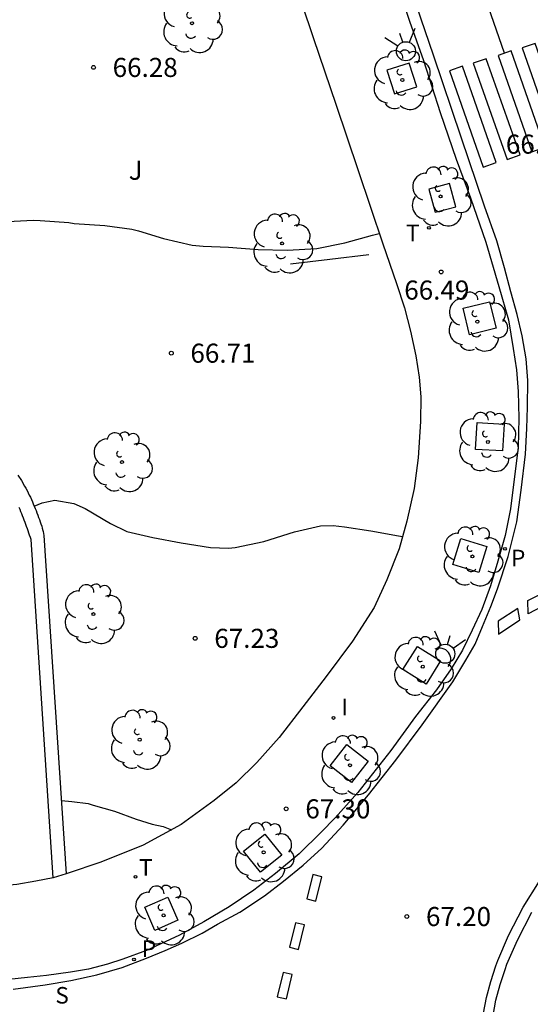
# Model space of a CAD drawing. Units: metres. Extents: x 584144 to 584495, y 4796040 to 4796291.
# Drawn here: x 584303 to 584323, y 4796190 to 4796229 of the extents above; entities that cross this region are included whole.
import ezdxf

# ---------------------------------------------------------------- set-up
doc = ezdxf.new("R2010")
doc.units = ezdxf.units.M
for name, color, linetype in [('020104', 34, 'Continuous'), ('020204', 9, 'Continuous'), ('020308', 9, 'Continuous'), ('060108', 9, 'Continuous'), ('060113', 4, 'Continuous'), ('090109', 9, 'Continuous'), ('100101', 9, 'Continuous'), ('100107', 3, 'Continuous'), ('100116', 71, 'Continuous'), ('100202', 3, 'Continuous'), ('100302', 7, 'Continuous'), ('210205', 4, 'Continuous'), ('210304', 9, 'Continuous'), ('210305', 4, 'Continuous'), ('240205', 1, 'Continuous'), ('240305', 1, 'Continuous'), ('260101', 9, 'Continuous'), ('260203', 9, 'Continuous'), ('260204', 9, 'Continuous'), ('260303', 9, 'Continuous'), ('270204', 9, 'Continuous'), ('270304', 9, 'Continuous')]:
    doc.layers.add(name, color=color, linetype=linetype)
doc.layers.add('020105', color=24, linetype='Continuous', lineweight=30)
doc.styles.add('ARIAL', font='ARIAL.TTF', dxfattribs={"height": 1})
doc.styles.add('ROMANS', font='romans__.ttf', dxfattribs={"height": 1})

# ---------------------------------------------------------------- blocks, each defined once
blk = doc.blocks.new('ARBOL')
blk.add_circle((0, 0), 0.0587)
for centre, radius, start, end in [((0.097, 0.97), 0.21, 23.1565, 160.4665), ((-0.564, 0.381), 0.532, 92.28, 254.58), ((-0.28, 0.855), 0.3, 359.2878, 173.6078), ((0.438, 0.881), 0.24, 301.578, 139.328), ((-0.091, 0.321), 0.12, 119.14, 310.56), ((0.656, 0.288), 0.443, 319.8556, 114.7656), ((0.819, -0.249), 0.383, 235.5275, 62.0275), ((-0.556, -0.339), 0.555, 142.64, 266.54), ((-0.039, -0.384), 0.21, 189.64, 323.88), ((0.299, -0.624), 0.532, 224.67, 0.24), ((-0.301, -0.676), 0.45, 213.78, 295.32)]:
    blk.add_arc(centre, radius, start, end)
blk = doc.blocks.new('COTAPU')
blk.add_circle((0, 0), 0.075)
blk = doc.blocks.new('SEMAFO')
for p, q in [((-0.24, -0.29), (-0.625, -0.75)), ((0.005, -0.375), (0.005, -0.74)), ((0.24, -0.29), (0.625, -0.75))]:
    blk.add_line(p, q)
blk.add_circle((0, 0), 0.375)
blk = doc.blocks.new('RETEL')
blk.add_circle((0, 0), 0.055)
blk = doc.blocks.new('REGTRA')
blk.add_circle((0, 0), 0.055)
blk = doc.blocks.new('REIND')
blk.add_circle((0, 0), 0.055)
blk = doc.blocks.new('PLUVI3')
blk.add_circle((0, 0), 0.055)

msp = doc.modelspace()

# ---------------------------------------------------------------- linework, layer by layer
at = {"layer": '020104', "flags": 128}
for points, elevation in [([(584302.538, 4796220.733), (584303.538, 4796220.79), (584303.818, 4796220.772), (584304.944, 4796220.693), (584305.148, 4796220.659), (584306.359, 4796220.579), (584307.418, 4796220.432), (584307.68, 4796220.364), (584308.662, 4796220.073), (584309.789, 4796219.807), (584310.212, 4796219.763), (584311.212, 4796219.727), (584312.372, 4796219.63), (584313.508, 4796219.61), (584314.686, 4796219.675), (584315.779, 4796219.892), (584316.864, 4796220.194), (584317.134, 4796220.268)], 66.5), ([(584303.585, 4796209.539), (584303.897, 4796209.673), (584304.389, 4796209.781), (584305.134, 4796209.652), (584305.575, 4796209.456), (584306.581, 4796208.86), (584307.224, 4796208.553), (584308.24, 4796208.313), (584309.358, 4796208.099), (584310.51, 4796207.926), (584311.205, 4796207.89), (584311.467, 4796207.923), (584312.595, 4796208.157), (584313.799, 4796208.535), (584314.817, 4796208.778), (584315.317, 4796208.785), (584315.765, 4796208.733), (584316.799, 4796208.57), (584317.891, 4796208.38), (584318.046, 4796208.352)], 67)]:
    msp.add_lwpolyline(points, dxfattribs=dict(at, elevation=elevation))
at = {"layer": '020105', "elevation": 67.5, "flags": 128}
msp.add_lwpolyline([(584304.648, 4796197.976), (584305.052, 4796197.934), (584305.695, 4796197.856), (584305.89, 4796197.796), (584306.728, 4796197.557), (584307.583, 4796197.233), (584308.218, 4796197.044), (584308.65, 4796196.95), (584308.845, 4796196.873), (584308.968, 4796196.821)], dxfattribs=at)
at = {"layer": '060108'}
for points in [[(584317.558, 4796230.87, 65.974), (584318.323, 4796228.619, 66.069), (584318.867, 4796227.064, 66.113), (584319.521, 4796225.022, 66.141), (584320.156, 4796223.188, 66.244), (584320.71, 4796221.669, 66.345), (584321.314, 4796219.921, 66.453), (584321.833, 4796218.183, 66.525), (584322.21, 4796216.873, 66.555), (584322.394, 4796215.741, 66.624), (584322.524, 4796214.903, 66.643), (584322.588, 4796214.051, 66.675), (584322.61, 4796213.01, 66.709), (584322.587, 4796211.853, 66.741), (584322.426, 4796210.609, 66.766), (584322.281, 4796209.442, 66.831), (584322.07, 4796208.387, 66.849), (584321.788, 4796207.378, 66.917), (584321.496, 4796206.419, 66.959), (584321.153, 4796205.486, 67.001), (584320.785, 4796204.67, 66.999), (584320.397, 4796203.889, 67.026), (584319.949, 4796203.15, 67.058), (584319.373, 4796202.319, 67.087), (584318.548, 4796201.27, 67.133), (584317.585, 4796199.938, 67.181), (584316.291, 4796198.287, 67.232), (584315.405, 4796197.289, 67.255), (584314.855, 4796196.722, 67.266), (584313.98, 4796195.882, 67.303), (584313.054, 4796195.103, 67.315), (584312.204, 4796194.445, 67.333), (584311.238, 4796193.793, 67.349), (584310.247, 4796193.207, 67.38), (584309.291, 4796192.677, 67.388), (584307.99, 4796192.076, 67.449), (584307.06, 4796191.74, 67.46), (584306.461, 4796191.543, 67.466), (584305.709, 4796191.347, 67.474), (584305.003, 4796191.228, 67.463), (584304.059, 4796191.098, 67.439), (584303.317, 4796191.009, 67.442), (584302.586, 4796190.93, 67.448)], [(584322.147, 4796191.537, 67.421), (584322.554, 4796192.486, 67.408), (584323.124, 4796193.583, 67.38)], [(584321.599, 4796189.523, 67.492), (584321.714, 4796190.121, 67.461), (584321.883, 4796190.735, 67.437), (584322.073, 4796191.332, 67.442), (584322.147, 4796191.537, 67.421)]]:
    msp.add_polyline3d(points, dxfattribs=at)
at = {"layer": '060113'}
msp.add_polyline3d([(584302.759, 4796190.555, 67.431), (584304.008, 4796190.724, 67.404), (584305.014, 4796190.894, 67.395), (584306.045, 4796191.12, 67.39), (584307.03, 4796191.401, 67.363), (584307.996, 4796191.769, 67.341), (584308.723, 4796192.071, 67.308), (584309.383, 4796192.363, 67.294), (584310.171, 4796192.762, 67.28), (584310.781, 4796193.106, 67.267), (584311.65, 4796193.581, 67.248), (584312.622, 4796194.228, 67.226), (584313.375, 4796194.799, 67.209), (584314.148, 4796195.432, 67.19), (584314.875, 4796196.105, 67.17), (584315.715, 4796197.006, 67.156), (584316.714, 4796198.196, 67.107), (584317.783, 4796199.564, 67.059), (584318.818, 4796200.946, 67.027), (584320.025, 4796202.644, 66.949), (584320.53, 4796203.485, 66.939), (584320.892, 4796204.123, 66.923), (584321.188, 4796204.808, 66.897), (584321.51, 4796205.599, 66.863), (584321.776, 4796206.293, 66.82), (584322.196, 4796207.561, 66.747), (584322.535, 4796208.931, 66.757), (584322.706, 4796210.169, 66.716), (584322.877, 4796211.59, 66.713), (584322.925, 4796212.595, 66.636), (584322.953, 4796213.437, 66.592), (584322.966, 4796214.488, 66.56), (584322.902, 4796215.336, 66.521), (584322.748, 4796216.244, 66.512), (584322.542, 4796217.077, 66.47), (584322.301, 4796217.971, 66.438), (584322.044, 4796218.916, 66.365), (584321.753, 4796219.972, 66.347), (584321.264, 4796221.344, 66.276), (584320.353, 4796224.057, 66.151), (584319.26, 4796227.278, 66.015), (584316.803, 4796234.483, 65.685)], dxfattribs=at)
at = {"layer": '090109'}
msp.add_polyline3d([(584313.65, 4796219.068, 66.498), (584315.184, 4796219.254, 66.498), (584316.718, 4796219.441, 66.498)], dxfattribs=at)
at = {"layer": '100101'}
for points in [[(584318.312, 4796226.965, 66.151), (584317.43, 4796226.684, 66.169), (584317.727, 4796225.751, 66.173), (584318.609, 4796226.032, 66.155), (584318.312, 4796226.965, 66.151)], [(584319.895, 4796222.225, 66.352), (584319.079, 4796222.007, 66.346), (584319.323, 4796221.097, 66.35), (584320.139, 4796221.315, 66.356), (584319.895, 4796222.225, 66.352)], [(584321.72, 4796216.537, 66.603), (584320.679, 4796216.284, 66.618), (584320.426, 4796217.325, 66.618), (584321.467, 4796217.577, 66.603), (584321.72, 4796216.537, 66.603)], [(584320.916, 4796211.773, 66.805), (584320.974, 4796212.833, 66.766), (584322.034, 4796212.775, 66.766), (584321.976, 4796211.715, 66.805), (584320.916, 4796211.773, 66.805)], [(584321.047, 4796206.934, 66.936), (584320.017, 4796207.249, 66.964), (584320.332, 4796208.279, 66.964), (584321.362, 4796207.964, 66.936), (584321.047, 4796206.934, 66.936)], [(584318.976, 4796202.553, 67.11), (584318.063, 4796203.119, 67.142), (584318.629, 4796204.032, 67.142), (584319.542, 4796203.466, 67.11), (584318.976, 4796202.553, 67.11)], [(584315.862, 4796200.175, 67.271), (584316.697, 4796199.522, 67.236), (584316.044, 4796198.687, 67.236), (584315.209, 4796199.34, 67.271), (584315.862, 4796200.175, 67.271)], [(584312.473, 4796195.15, 67.331), (584311.804, 4796195.986, 67.382), (584312.64, 4796196.655, 67.382), (584313.309, 4796195.819, 67.331), (584312.473, 4796195.15, 67.331)], [(584307.921, 4796193.773, 67.469), (584308.826, 4796194.167, 67.444), (584309.22, 4796193.262, 67.444), (584308.315, 4796192.868, 67.469), (584307.921, 4796193.773, 67.469)]]:
    msp.add_polyline3d(points, dxfattribs=at)
at = {"layer": '100107'}
for points in [[(584302.943, 4796210.764, 66.98), (584303.079, 4796210.549, 66.988), (584303.202, 4796210.334, 66.996), (584303.252, 4796210.247, 67), (584303.299, 4796210.157, 67.002), (584303.344, 4796210.07, 67.005), (584303.386, 4796209.983, 67.008), (584303.428, 4796209.896, 67.012), (584303.469, 4796209.806, 67.015), (584303.507, 4796209.719, 67.018), (584303.544, 4796209.633, 67.021), (584303.583, 4796209.543, 67.023), (584303.619, 4796209.452, 67.027), (584303.652, 4796209.368, 67.03), (584303.686, 4796209.283, 67.033), (584303.721, 4796209.191, 67.036), (584303.753, 4796209.103, 67.039), (584303.785, 4796209.018, 67.042), (584303.816, 4796208.93, 67.045), (584303.846, 4796208.844, 67.048), (584303.876, 4796208.759, 67.05), (584303.893, 4796208.685, 67.053), (584303.922, 4796208.592, 67.056), (584303.932, 4796208.549, 67.059), (584303.954, 4796208.392, 67.062)], [(584304.329, 4796194.928, 67.63), (584303.46, 4796208.23, 67.055), (584303.431, 4796208.315, 67.052), (584303.401, 4796208.4, 67.049), (584303.372, 4796208.485, 67.046), (584303.342, 4796208.57, 67.043), (584303.312, 4796208.655, 67.041), (584303.282, 4796208.74, 67.038), (584303.252, 4796208.824, 67.035), (584303.221, 4796208.908, 67.032), (584303.19, 4796208.993, 67.029), (584303.158, 4796209.077, 67.026), (584303.125, 4796209.16, 67.023), (584303.092, 4796209.244, 67.02), (584303.059, 4796209.327, 67.017), (584303.024, 4796209.409, 67.015), (584302.988, 4796209.492, 67.012)], [(584303.954, 4796208.392, 67.062), (584304.836, 4796195.095, 67.624)]]:
    msp.add_polyline3d(points, dxfattribs=at)
at = {"layer": '100116'}
for points in [[(584312.673, 4796233.509, 65.965), (584314.546, 4796227.931, 66.251), (584315.423, 4796225.35, 66.376), (584316.304, 4796222.738, 66.474), (584317.27, 4796219.864, 66.581), (584317.804, 4796218.304, 66.674), (584318.121, 4796217.344, 66.701), (584318.362, 4796216.429, 66.754), (584318.573, 4796215.459, 66.807), (584318.698, 4796214.611, 66.832), (584318.767, 4796213.844, 66.862), (584318.749, 4796212.875, 66.908), (584318.653, 4796211.439, 66.958), (584318.498, 4796210.236, 66.987), (584318.22, 4796208.958, 67.042), (584317.908, 4796207.872, 67.116), (584317.432, 4796206.645, 67.151), (584316.927, 4796205.555, 67.199), (584316.08, 4796204.233, 67.309), (584315.046, 4796202.85, 67.361), (584314.134, 4796201.655, 67.408), (584313.202, 4796200.444, 67.422), (584312.326, 4796199.472, 67.454), (584311.517, 4796198.667, 67.47), (584310.642, 4796197.969, 67.491), (584309.35, 4796197.028, 67.558), (584307.861, 4796196.22, 67.578), (584306.199, 4796195.555, 67.589), (584304.873, 4796195.107, 67.613), (584304.836, 4796195.095, 67.614)], [(584304.329, 4796194.928, 67.63), (584303.649, 4796194.796, 67.545), (584302.902, 4796194.666, 67.524), (584301.76, 4796194.563, 67.533), (584300.948, 4796194.514, 67.535), (584299.973, 4796194.461, 67.55), (584299.034, 4796194.494, 67.568), (584298.167, 4796194.468, 67.618), (584297.912, 4796199.671, 67.198), (584297.517, 4796207.466, 66.861)], [(584304.836, 4796195.095, 67.614), (584304.329, 4796194.928, 67.63)]]:
    msp.add_polyline3d(points, dxfattribs=at)
at = {"layer": '260101'}
for points in [[(584322.044, 4796227.348, 66.051), (584320.997, 4796230.387, 65.984), (584318.51, 4796237.707, 65.63)], [(584322.745, 4796227.56, 66.168), (584324.071, 4796223.778, 66.339), (584324.582, 4796223.957, 66.333), (584323.256, 4796227.739, 66.162), (584322.745, 4796227.56, 66.168)], [(584321.8, 4796227.263, 66.143), (584323.126, 4796223.481, 66.314), (584323.637, 4796223.66, 66.308), (584322.311, 4796227.442, 66.137), (584321.8, 4796227.263, 66.143)], [(584320.825, 4796226.956, 66.122), (584322.151, 4796223.174, 66.293), (584322.662, 4796223.353, 66.287), (584321.336, 4796227.135, 66.116), (584320.825, 4796226.956, 66.122)], [(584319.89, 4796226.659, 66.095), (584321.216, 4796222.877, 66.266), (584321.727, 4796223.056, 66.26), (584320.401, 4796226.838, 66.089), (584319.89, 4796226.659, 66.095)], [(584322.961, 4796205.833, 66.868), (584323.774, 4796206.242, 66.878), (584323.756, 4796205.714, 66.898), (584322.974, 4796205.316, 66.887), (584322.961, 4796205.833, 66.868)], [(584322.569, 4796205.525, 66.88), (584321.796, 4796205.019, 66.881), (584321.815, 4796204.512, 66.884), (584322.649, 4796205.078, 66.904), (584322.569, 4796205.525, 66.88)], [(584314.516, 4796195.061, 67.235), (584314.281, 4796194.101, 67.246), (584314.635, 4796194.015, 67.248), (584314.87, 4796194.975, 67.237), (584314.516, 4796195.061, 67.235)], [(584321.784, 4796191.685, 67.308), (584322.203, 4796192.663, 67.295), (584322.785, 4796193.784, 67.267), (584323.427, 4796194.802, 67.231)], [(584313.836, 4796193.165, 67.267), (584313.6, 4796192.205, 67.278), (584313.954, 4796192.119, 67.28), (584314.189, 4796193.079, 67.269), (584313.836, 4796193.165, 67.267)], [(584321.22, 4796189.615, 67.38), (584321.338, 4796190.229, 67.349), (584321.513, 4796190.863, 67.325), (584321.707, 4796191.472, 67.33)], [(584321.707, 4796191.472, 67.33), (584321.784, 4796191.685, 67.308)], [(584313.363, 4796191.217, 67.282), (584313.128, 4796190.257, 67.293), (584313.482, 4796190.171, 67.295), (584313.717, 4796191.131, 67.284), (584313.363, 4796191.217, 67.282)]]:
    msp.add_polyline3d(points, dxfattribs=at)

# ---------------------------------------------------------------- block references
at = {"layer": '020204', "rotation": 359.9987685839998}
for p in [(584305.91, 4796226.794, 66.276), (584319.565, 4796218.754, 66.491), (584308.965, 4796215.559, 66.714), (584309.902, 4796204.348, 67.228), (584313.478, 4796197.644, 67.297), (584318.216, 4796193.41, 67.202)]:
    msp.add_blockref('COTAPU', p, dxfattribs=at)
at = {"layer": '100202', "rotation": 359.9987685839998}
for p in [(584309.778, 4796228.533, 66.197), (584318.038, 4796226.299, 66.148), (584319.538, 4796221.721, 66.375), (584313.317, 4796219.873, 66.596), (584320.984, 4796216.8, 66.536), (584321.397, 4796212.069, 66.713), (584307.027, 4796211.276, 66.856), (584320.79, 4796207.57, 66.89), (584305.907, 4796205.303, 67.065), (584318.842, 4796203.233, 67.075), (584307.722, 4796200.364, 66.921), (584315.981, 4796199.361, 67.179), (584312.591, 4796195.936, 67.307), (584308.659, 4796193.457, 67.389)]:
    msp.add_blockref('ARBOL', p, dxfattribs=at)
at = {"layer": '210205', "rotation": 359.9987685839998}
for p in [(584322.068, 4796207.869, 66.78), (584307.499, 4796191.72, 67.358)]:
    msp.add_blockref('PLUVI3', p, dxfattribs=at)
at = {"layer": '240205', "rotation": 359.9987685839998}
msp.add_blockref('RETEL', (584307.558, 4796194.969, 67.491), dxfattribs=at)
at = {"layer": '260203', "rotation": 359.9987685839998}
msp.add_blockref('REGTRA', (584319.084, 4796220.486, 66.458), dxfattribs=at)
at = {"layer": '260204'}
for p, rotation in [((584318.177, 4796227.431, 66.149), 197.8989685879757), ((584319.723, 4796203.741, 67.062), 164.9912686048273)]:
    msp.add_blockref('SEMAFO', p, dxfattribs=dict(at, rotation=rotation))
at = {"layer": '270204', "rotation": 359.9987685839998}
msp.add_blockref('REIND', (584315.337, 4796201.218, 67.296), dxfattribs=at)

# ---------------------------------------------------------------- texts
at = {"layer": '020308', "style": 'ARIAL'}
for s, p in [('66.28', (584306.66, 4796226.419, 66.274)), ('66.26', (584322.104, 4796223.402, 66.258)), ('66.49', (584318.113, 4796217.666, 66.489)), ('66.71', (584309.715, 4796215.184, 66.712)), ('67.23', (584310.652, 4796203.973, 67.226)), ('67.30', (584314.228, 4796197.269, 67.295)), ('67.20', (584318.966, 4796193.035, 67.2))]:
    msp.add_text(s, height=0.75, rotation=359.9988, dxfattribs=at).set_placement(p)
at = {"layer": '100302', "style": 'ARIAL'}
msp.add_text('J', height=0.75, rotation=359.9988, dxfattribs=at).set_placement((584307.292, 4796222.376))
at = {"layer": '210304', "style": 'ROMANS'}
msp.add_text('S', height=0.65, rotation=359.9988, dxfattribs=at).set_placement((584304.41, 4796189.99, 67.436))
at = {"layer": '210305', "style": 'ROMANS'}
for p in [(584322.308, 4796207.183, 66.778), (584307.805, 4796191.826, 67.356)]:
    msp.add_text('P', height=0.65, rotation=359.9988, dxfattribs=at).set_placement(p)
at = {"layer": '240305', "style": 'ROMANS'}
msp.add_text('T', height=0.65, rotation=359.9988, dxfattribs=at).set_placement((584307.7, 4796195.02, 67.491))
at = {"layer": '260303', "style": 'ROMANS'}
msp.add_text('T', height=0.65, rotation=359.9988, dxfattribs=at).set_placement((584318.182, 4796219.963, 66.456))
at = {"layer": '270304', "style": 'ROMANS'}
msp.add_text('I', height=0.65, rotation=359.9988, dxfattribs=at).set_placement((584315.643, 4796201.324, 67.294))

doc.saveas('drawing.dxf')
